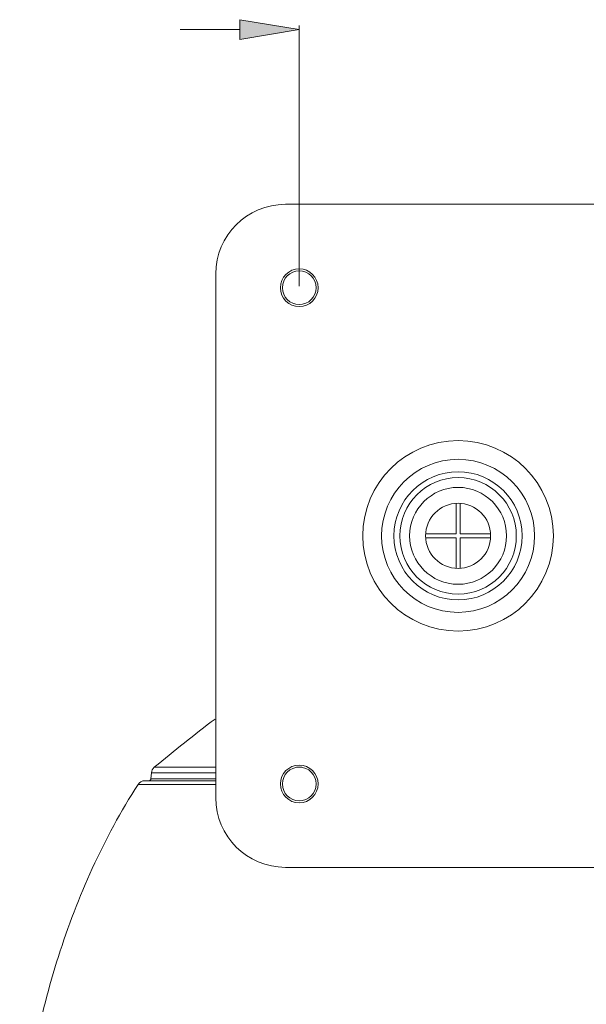
# Model space of a CAD drawing. Units: inches. Extents: x 0.5 to 16.1, y 0.5 to 11.2.
# Drawn here: x 8.9 to 10, y 6.1 to 8 of the extents above; entities that cross this region are included whole.
import ezdxf

# ---------------------------------------------------------------- set-up
doc = ezdxf.new("R2010")
doc.units = ezdxf.units.IN
doc.header["$MEASUREMENT"] = 0
doc.layers.add('art', color=7, linetype='Continuous', lineweight=0)

# ---------------------------------------------------------------- blocks, each defined once
blk = doc.blocks.new('Block_14')
at = {"layer": 'art', "true_color": 0x231f20, "transparency": 33554687}
h = blk.add_hatch(color=250, dxfattribs=at)
h.dxf.hatch_style = 2
h.paths.add_polyline_path([(9.3702, 7.993), (9.3702, 8.0318), (9.4864, 8.0124)])
h = blk.add_hatch(color=250, dxfattribs=at)
h.dxf.hatch_style = 2
h.paths.add_polyline_path([(10.2224, 8.0318), (10.2224, 7.993), (10.1062, 8.0124)])
at = {"layer": 'art', "color": 250, "lineweight": 0, "true_color": 0x231f20}
for p, q in [((9.3702, 8.0124), (9.254, 8.0124)), ((9.4864, 7.5119), (9.4864, 8.0202)), ((10.1062, 7.5119), (10.1062, 8.0202)), ((10.2224, 8.0124), (10.3386, 8.0124))]:
    blk.add_line(p, q, dxfattribs=at)
at = {"layer": 'art'}
for points in [[(9.3702, 7.993), (9.3702, 8.0318), (9.4864, 8.0124), (9.4864, 8.0124)], [(10.2224, 8.0318), (10.2224, 7.993), (10.1062, 8.0124), (10.1062, 8.0124)]]:
    blk.add_lwpolyline(points, close=True, dxfattribs=at)

msp = doc.modelspace()

# ---------------------------------------------------------------- linework, layer by layer
at = {"layer": 'art', "color": 250, "lineweight": 0, "true_color": 0x231f20}
for p, q in [((10.1333, 7.6715), (9.4593, 7.6715)), ((9.3237, 7.5359), (9.3237, 6.5133)), ((9.7924, 7.088), (9.7924, 7.0285)), ((9.8002, 7.0285), (9.8002, 7.088)), ((9.7924, 7.0285), (9.7329, 7.0285)), ((9.7329, 7.0208), (9.7924, 7.0208)), ((9.7924, 7.0208), (9.7924, 6.9612)), ((9.8597, 7.0285), (9.8002, 7.0285)), ((9.8002, 7.0208), (9.8597, 7.0208)), ((9.8002, 6.9612), (9.8002, 7.0208)), ((9.3237, 6.5729), (9.2036, 6.5729)), ((9.4916, 6.5729), (9.4813, 6.5729)), ((9.198, 6.5623), (9.197, 6.5503)), ((9.3237, 6.5623), (9.198, 6.5623)), ((9.1719, 6.5397), (9.3237, 6.5397)), ((9.3237, 6.5468), (9.185, 6.5468)), ((9.197, 6.5503), (9.3237, 6.5503)), ((9.4593, 6.3777), (10.1333, 6.3777))]:
    msp.add_line(p, q, dxfattribs=at)
for centre, radius in [((9.4864, 7.5088), 0.0368), ((9.4864, 7.5088), 0.0329), ((9.7963, 7.0246), 0.1859), ((9.7963, 7.0246), 0.1493), ((9.7963, 7.0246), 0.1251), ((9.7963, 7.0246), 0.1136), ((9.7963, 7.0246), 0.0945), ((9.7963, 7.0246), 0.0635), ((9.4864, 6.5404), 0.0368), ((9.4864, 6.5404), 0.0329)]:
    msp.add_circle(centre, radius, dxfattribs=at)
for points in [[(9.4593, 7.6715), (9.3844, 7.6715), (9.3237, 7.6108), (9.3237, 7.5359)], [(9.3221, 6.6671), (9.2819, 6.6365), (9.2424, 6.6051), (9.2036, 6.5729)], [(9.2036, 6.5729), (9.2004, 6.5702), (9.1984, 6.5664), (9.198, 6.5623)], [(9.185, 6.5468), (9.1797, 6.5468), (9.1748, 6.5441), (9.1719, 6.5397)], [(9.1931, 6.5468), (9.1951, 6.5468), (9.1968, 6.5483), (9.197, 6.5503)], [(9.3237, 6.5133), (9.3237, 6.4384), (9.3844, 6.3777), (9.4593, 6.3777)]]:
    msp.add_open_spline(points, degree=3, dxfattribs=at)
msp.add_open_spline([(9.1719, 6.5397), (9.1384, 6.4872), (9.1087, 6.4323), (9.0827, 6.3757), (9.0571, 6.3198), (9.0351, 6.2622), (9.0165, 6.2036), (8.998, 6.1451), (8.9827, 6.0855), (8.9703, 6.0254), (8.9579, 5.965), (8.9483, 5.9041), (8.941, 5.8429)], degree=3, knots=[0, 0, 0, 0, 1, 1, 1, 2, 2, 2, 3, 3, 3, 4, 4, 4, 4], dxfattribs=at)

# ---------------------------------------------------------------- block references
at = {"layer": 'art'}
msp.add_blockref('Block_14', (0, 0), dxfattribs=at)

doc.saveas('drawing.dxf')
